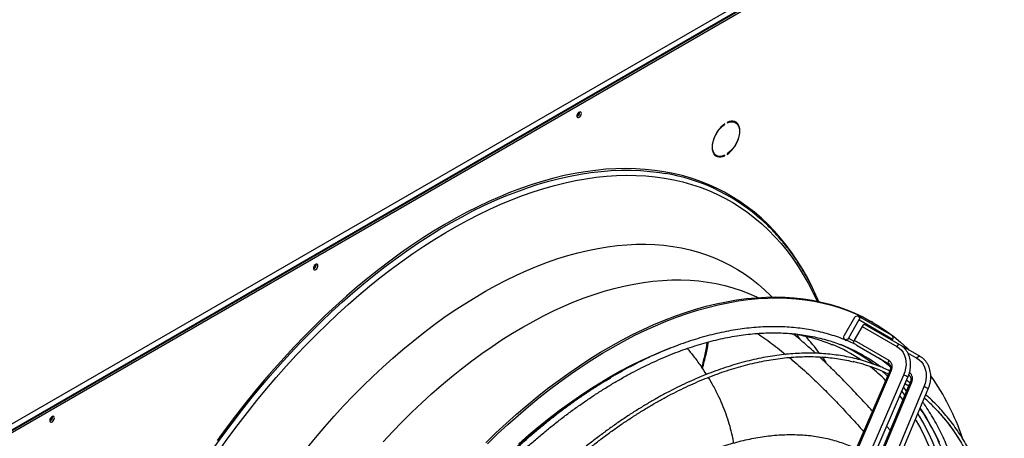
# Model space of a CAD drawing. Units: millimetres. Extents: x 5 to 416, y 3 to 291.
# Drawn here: x 237 to 253, y 47 to 54 of the extents above; entities that cross this region are included whole.
import ezdxf

# ---------------------------------------------------------------- set-up
doc = ezdxf.new("R2010")
doc.units = ezdxf.units.MM

msp = doc.modelspace()

# ---------------------------------------------------------------- linework, layer by layer
at = {"color": 7, "linetype": 'Continuous', "lineweight": 25}
for p, q in [((233.227, 45.061), (255.119, 57.699)), ((233.258, 44.973), (255.176, 57.625)), ((255.161, 57.625), (233.269, 44.987)), ((233.284, 44.955), (255.204, 57.609)), ((246.402, 52.397), (246.401, 52.405)), ((248.77, 52.204), (248.77, 52.212)), ((248.808, 52.234), (248.808, 52.226)), ((248.944, 52.231), (248.916, 52.248)), ((248.764, 52.208), (248.77, 52.204)), ((248.606, 51.711), (248.634, 51.694)), ((248.762, 51.696), (248.77, 51.691)), ((248.77, 51.691), (248.77, 51.7)), ((248.808, 51.721), (248.808, 51.713)), ((242.103, 49.915), (242.102, 49.924)), ((250.887, 49.054), (250.717, 48.759)), ((250.958, 49.013), (250.788, 48.718)), ((251.498, 48.759), (250.948, 49.077)), ((251.508, 48.695), (250.958, 49.013)), ((251.013, 48.908), (250.881, 48.684)), ((251.013, 48.908), (251.577, 48.582)), ((251.627, 48.61), (251.062, 48.936)), ((251.187, 48.971), (251.159, 48.987)), ((250.728, 48.695), (250.757, 48.678)), ((250.788, 48.718), (250.874, 48.669)), ((250.881, 48.684), (251.446, 48.358)), ((251.501, 48.683), (251.508, 48.695)), ((250.927, 48.599), (251.446, 48.299)), ((251.954, 48.421), (251.628, 48.61)), ((251.257, 48.408), (251.446, 48.299)), ((251.136, 48.256), (251.147, 48.247)), ((251.486, 48.187), (249.905, 44.53)), ((251.687, 48.115), (250.106, 44.458)), ((250.177, 44.423), (251.758, 48.08)), ((251.446, 48.148), (250.906, 46.9)), ((251.465, 48.192), (251.455, 48.168)), ((251.77, 48.112), (251.776, 48.109)), ((251.817, 47.994), (250.277, 44.313)), ((252.018, 47.923), (250.478, 44.242)), ((250.549, 44.209), (252.089, 47.889)), ((251.779, 47.959), (251.254, 46.704)), ((251.684, 47.908), (251.734, 47.851)), ((251.792, 47.989), (251.735, 48.027)), ((251.796, 48), (251.788, 47.979)), ((237.803, 47.433), (237.803, 47.442)), ((251.468, 47.214), (251.411, 47.276))]:
    msp.add_line(p, q, dxfattribs=at)
at = {"color": 8, "linetype": 'Continuous', "lineweight": 25}
for p, q in [((250.304, 49.314), (250.284, 49.36)), ((250.356, 48.41), (250.418, 48.318)), ((251.752, 48.48), (251.904, 48.392)), ((251.776, 48.109), (251.771, 48.114))]:
    msp.add_line(p, q, dxfattribs=at)
at = {"color": 7, "linetype": 'Continuous', "lineweight": 25, "flags": 128}
for points in [[(246.43, 52.381), (246.428, 52.395), (246.421, 52.404), (246.41, 52.407), (246.397, 52.404), (246.383, 52.395), (246.371, 52.381), (246.362, 52.364), (246.357, 52.346), (246.357, 52.331), (246.362, 52.319), (246.371, 52.313), (246.383, 52.313), (246.397, 52.319), (246.41, 52.331), (246.421, 52.347), (246.428, 52.364), (246.43, 52.381)], [(246.361, 52.362), (246.369, 52.373), (246.375, 52.386)], [(248.77, 52.212), (248.737, 52.187), (248.705, 52.157), (248.675, 52.122), (248.647, 52.084), (248.622, 52.043), (248.602, 52.001), (248.585, 51.958), (248.573, 51.914), (248.565, 51.872), (248.563, 51.832), (248.565, 51.795), (248.573, 51.761), (248.585, 51.732), (248.602, 51.708), (248.622, 51.69), (248.647, 51.677), (248.675, 51.671), (248.705, 51.672), (248.737, 51.678), (248.77, 51.691)], [(248.808, 51.713), (248.841, 51.739), (248.873, 51.769), (248.903, 51.803), (248.931, 51.841), (248.955, 51.882), (248.976, 51.924), (248.993, 51.968), (249.005, 52.011), (249.013, 52.053), (249.015, 52.093), (249.013, 52.131), (249.005, 52.164), (248.993, 52.193), (248.976, 52.217), (248.955, 52.236), (248.931, 52.248), (248.903, 52.254), (248.873, 52.254), (248.841, 52.247), (248.808, 52.234)], [(248.808, 52.226), (248.842, 52.239), (248.874, 52.245), (248.904, 52.245), (248.932, 52.237), (248.956, 52.223), (248.976, 52.203), (248.992, 52.176), (249.002, 52.145), (249.007, 52.109), (249.007, 52.069), (249.002, 52.027), (248.992, 51.983), (248.976, 51.939), (248.956, 51.896), (248.932, 51.854), (248.904, 51.814), (248.874, 51.779), (248.842, 51.747), (248.808, 51.721)], [(248.901, 52.254), (248.904, 52.253), (248.916, 52.248)], [(248.957, 52.222), (248.948, 52.234), (248.934, 52.247)], [(248.77, 51.7), (248.736, 51.687), (248.704, 51.68), (248.673, 51.681), (248.646, 51.688), (248.622, 51.702), (248.602, 51.723), (248.586, 51.749), (248.576, 51.781), (248.57, 51.817), (248.57, 51.856), (248.576, 51.898), (248.586, 51.942), (248.602, 51.986), (248.622, 52.03), (248.646, 52.072), (248.673, 52.111), (248.704, 52.147), (248.736, 52.178), (248.77, 52.204)], [(248.606, 51.711), (248.593, 51.719), (248.593, 51.719)], [(242.131, 49.899), (242.128, 49.913), (242.121, 49.922), (242.111, 49.925), (242.098, 49.922), (242.084, 49.913), (242.072, 49.899), (242.063, 49.882), (242.058, 49.865), (242.058, 49.849), (242.063, 49.837), (242.072, 49.831), (242.084, 49.831), (242.098, 49.837), (242.111, 49.849), (242.121, 49.865), (242.128, 49.882), (242.131, 49.899)], [(242.062, 49.88), (242.07, 49.891), (242.076, 49.904)], [(244.87, 47.012), (245.035, 47.171), (245.201, 47.325), (245.369, 47.475), (245.538, 47.619), (245.708, 47.759), (245.879, 47.894), (246.051, 48.023), (246.223, 48.147), (246.397, 48.266), (246.57, 48.379), (246.744, 48.486), (246.918, 48.588), (247.091, 48.684), (247.265, 48.774), (247.438, 48.858), (247.611, 48.937), (247.784, 49.009), (247.955, 49.075), (248.126, 49.135), (248.295, 49.188), (248.464, 49.236), (248.631, 49.277), (248.796, 49.311), (248.96, 49.34), (249.123, 49.362), (249.283, 49.377), (249.442, 49.386), (249.598, 49.389), (249.752, 49.385), (249.904, 49.375), (250.053, 49.358), (250.2, 49.335), (250.344, 49.305), (250.485, 49.27), (250.623, 49.227), (250.758, 49.179), (250.89, 49.124), (251.019, 49.063), (251.144, 48.996), (251.159, 48.987)], [(244.898, 46.996), (245.063, 47.155), (245.229, 47.309), (245.397, 47.458), (245.566, 47.603), (245.736, 47.743), (245.907, 47.877), (246.079, 48.007), (246.252, 48.131), (246.425, 48.249), (246.598, 48.362), (246.772, 48.47), (246.946, 48.572), (247.12, 48.668), (247.293, 48.758), (247.467, 48.842), (247.64, 48.92), (247.812, 48.992), (247.983, 49.058), (248.154, 49.118), (248.323, 49.172), (248.492, 49.219), (248.659, 49.26), (248.825, 49.295), (248.989, 49.323), (249.151, 49.345), (249.312, 49.361), (249.47, 49.37), (249.626, 49.372), (249.781, 49.369), (249.932, 49.358), (250.082, 49.342), (250.228, 49.319), (250.372, 49.289), (250.513, 49.253), (250.652, 49.211), (250.787, 49.163), (250.918, 49.108), (251.047, 49.047), (251.172, 48.98), (251.294, 48.906), (251.412, 48.827), (251.526, 48.742), (251.636, 48.65), (251.743, 48.553), (251.769, 48.529)], [(250.887, 49.054), (250.9, 49.069), (250.915, 49.078), (250.932, 49.081), (250.948, 49.077), (250.959, 49.065), (250.965, 49.049), (250.965, 49.031), (250.958, 49.013)], [(251.062, 48.936), (251.051, 48.939), (251.038, 48.934), (251.024, 48.923), (251.013, 48.908)], [(250.788, 48.718), (250.776, 48.703), (250.76, 48.694), (250.743, 48.691), (250.728, 48.695), (250.716, 48.707), (250.71, 48.723), (250.711, 48.741), (250.717, 48.759)], [(250.874, 48.669), (250.871, 48.655), (250.871, 48.642), (250.875, 48.632), (250.881, 48.625), (250.881, 48.625)], [(251.577, 48.582), (251.616, 48.555), (251.65, 48.521), (251.679, 48.481), (251.701, 48.436), (251.716, 48.387), (251.725, 48.335), (251.726, 48.28), (251.72, 48.225), (251.707, 48.169), (251.687, 48.115)], [(251.306, 48.375), (251.31, 48.376), (251.312, 48.377)], [(251.904, 48.392), (251.943, 48.365), (251.977, 48.331), (252.006, 48.291), (252.028, 48.246), (252.044, 48.196), (252.053, 48.144), (252.055, 48.089), (252.05, 48.033), (252.037, 47.977), (252.018, 47.923)], [(251.713, 47.975), (251.718, 47.972), (251.77, 47.937)], [(237.832, 47.417), (237.829, 47.431), (237.822, 47.44), (237.811, 47.443), (237.798, 47.44), (237.785, 47.431), (237.773, 47.417), (237.764, 47.4), (237.759, 47.383), (237.759, 47.367), (237.764, 47.355), (237.773, 47.349), (237.785, 47.349), (237.798, 47.355), (237.811, 47.367), (237.822, 47.383), (237.829, 47.4), (237.832, 47.417)], [(237.763, 47.398), (237.771, 47.41), (237.777, 47.422)]]:
    msp.add_lwpolyline(points, dxfattribs=at)
at = {"color": 8, "linetype": 'Continuous', "lineweight": 25, "flags": 128}
for points in [[(240.434, 46.928), (240.581, 47.132), (240.73, 47.333), (240.883, 47.532), (241.037, 47.726), (241.195, 47.917), (241.354, 48.105), (241.516, 48.289), (241.68, 48.468), (241.846, 48.644), (242.013, 48.815), (242.183, 48.982), (242.354, 49.144), (242.526, 49.302), (242.7, 49.455), (242.875, 49.603), (243.051, 49.746), (243.228, 49.883), (243.406, 50.016), (243.584, 50.143), (243.763, 50.265), (243.943, 50.382), (244.122, 50.493), (244.302, 50.598), (244.482, 50.697), (244.661, 50.791), (244.84, 50.878), (245.019, 50.96), (245.197, 51.036), (245.374, 51.105), (245.551, 51.169), (245.726, 51.226), (245.901, 51.277), (246.074, 51.321), (246.246, 51.36), (246.416, 51.392), (246.585, 51.417), (246.751, 51.436), (246.916, 51.449), (247.079, 51.456), (247.24, 51.456), (247.398, 51.449), (247.554, 51.436), (247.708, 51.417), (247.801, 51.402)], [(250.199, 49.545), (250.196, 49.55), (250.122, 49.696), (250.042, 49.837), (249.958, 49.973), (249.87, 50.103), (249.778, 50.228), (249.681, 50.347), (249.58, 50.461), (249.475, 50.569), (249.366, 50.672), (249.253, 50.769), (249.136, 50.86), (249.015, 50.944), (248.891, 51.023), (248.763, 51.096), (248.632, 51.163), (248.498, 51.223), (248.36, 51.277), (248.219, 51.325), (248.075, 51.367), (247.928, 51.402), (247.778, 51.431), (247.626, 51.453), (247.47, 51.469), (247.313, 51.479), (247.153, 51.482), (246.991, 51.479), (246.827, 51.47), (246.66, 51.453), (246.492, 51.431), (246.322, 51.402), (246.151, 51.367), (245.978, 51.325), (245.804, 51.277), (245.629, 51.223), (245.452, 51.163), (245.275, 51.096), (245.097, 51.023), (244.918, 50.945), (244.738, 50.86), (244.559, 50.769), (244.379, 50.672), (244.199, 50.57), (244.019, 50.462), (243.839, 50.348), (243.659, 50.228), (243.48, 50.103), (243.302, 49.973), (243.124, 49.837), (242.947, 49.697), (242.771, 49.551), (242.596, 49.4), (242.423, 49.244), (242.251, 49.084), (242.08, 48.919), (241.911, 48.75), (241.744, 48.576), (241.579, 48.398), (241.415, 48.216), (241.254, 48.03), (241.096, 47.84), (240.939, 47.647), (240.785, 47.45), (240.634, 47.25), (240.486, 47.046)], [(240.532, 46.904), (240.678, 47.108), (240.828, 47.308), (240.98, 47.505), (241.135, 47.699), (241.292, 47.889), (241.452, 48.076), (241.614, 48.258), (241.778, 48.437), (241.944, 48.611), (242.112, 48.781), (242.281, 48.947), (242.452, 49.108), (242.624, 49.264), (242.798, 49.416), (242.973, 49.562), (243.149, 49.704), (243.326, 49.84), (243.503, 49.971), (243.681, 50.097), (243.86, 50.218), (244.039, 50.333), (244.218, 50.442), (244.398, 50.545), (244.577, 50.643), (244.756, 50.735), (244.935, 50.821), (245.113, 50.901), (245.29, 50.974), (245.467, 51.042), (245.643, 51.104), (245.818, 51.159), (245.992, 51.208), (246.164, 51.251), (246.335, 51.287), (246.504, 51.317), (246.672, 51.341), (246.838, 51.358), (247.002, 51.369), (247.164, 51.373), (247.324, 51.371), (247.481, 51.362), (247.636, 51.347), (247.788, 51.326), (247.938, 51.298), (248.084, 51.264), (248.228, 51.224), (248.369, 51.177), (248.507, 51.124), (248.641, 51.064), (248.772, 50.999), (248.9, 50.927), (249.024, 50.849), (249.145, 50.766), (249.261, 50.676), (249.374, 50.58), (249.483, 50.479), (249.588, 50.371), (249.689, 50.258), (249.786, 50.14), (249.878, 50.016), (249.967, 49.887), (250.05, 49.752), (250.13, 49.612), (250.205, 49.467), (250.274, 49.321)], [(241.943, 46.913), (242.091, 47.093), (242.242, 47.27), (242.395, 47.443), (242.551, 47.612), (242.708, 47.776), (242.867, 47.937), (243.027, 48.093), (243.19, 48.244), (243.353, 48.391), (243.518, 48.533), (243.684, 48.67), (243.851, 48.802), (244.019, 48.929), (244.187, 49.051), (244.356, 49.167), (244.526, 49.277), (244.695, 49.382), (244.865, 49.482), (245.035, 49.576), (245.204, 49.663), (245.373, 49.745), (245.542, 49.821), (245.71, 49.891), (245.878, 49.955), (246.044, 50.013), (246.209, 50.064), (246.374, 50.109), (246.537, 50.148), (246.698, 50.181), (246.858, 50.207), (247.016, 50.227), (247.172, 50.241), (247.326, 50.248), (247.479, 50.249), (247.628, 50.243), (247.776, 50.231), (247.921, 50.212), (248.063, 50.188), (248.202, 50.156), (248.339, 50.119), (248.473, 50.075), (248.603, 50.025), (248.73, 49.969), (248.854, 49.906), (248.975, 49.838), (249.092, 49.763), (249.205, 49.682), (249.314, 49.596), (249.42, 49.504), (249.522, 49.405), (249.539, 49.388)], [(243.197, 47.029), (243.351, 47.194), (243.507, 47.354), (243.665, 47.509), (243.824, 47.661), (243.985, 47.807), (244.147, 47.949), (244.31, 48.086), (244.475, 48.218), (244.64, 48.345), (244.806, 48.466), (244.972, 48.582), (245.139, 48.693), (245.307, 48.798), (245.474, 48.898), (245.642, 48.991), (245.809, 49.079), (245.976, 49.162), (246.142, 49.238), (246.308, 49.308), (246.474, 49.372), (246.638, 49.43), (246.801, 49.481), (246.963, 49.527), (247.124, 49.566), (247.284, 49.599), (247.441, 49.625), (247.597, 49.645), (247.752, 49.659), (247.904, 49.666), (248.054, 49.667), (248.202, 49.662), (248.347, 49.65), (248.49, 49.631), (248.63, 49.607), (248.768, 49.576), (248.902, 49.538), (249.034, 49.495), (249.162, 49.445), (249.288, 49.389), (249.308, 49.379)], [(245.41, 46.996), (245.572, 47.138), (245.736, 47.276), (245.901, 47.408), (246.066, 47.535), (246.233, 47.657), (246.4, 47.773), (246.567, 47.884), (246.735, 47.99), (246.902, 48.089), (247.07, 48.183), (247.238, 48.272), (247.405, 48.354), (247.572, 48.43), (247.739, 48.501), (247.888, 48.559)], [(251.627, 48.61), (251.616, 48.613), (251.602, 48.608), (251.589, 48.597), (251.577, 48.582)], [(251.446, 48.358), (251.438, 48.34), (251.435, 48.323), (251.438, 48.309), (251.445, 48.3), (251.445, 48.299)], [(251.904, 48.392), (251.916, 48.407), (251.929, 48.419), (251.943, 48.423), (251.954, 48.421), (251.954, 48.421)], [(251.339, 48.176), (251.404, 48.117), (251.424, 48.098)], [(251.684, 47.91), (251.706, 47.886), (251.735, 47.854)], [(251.624, 47.77), (251.65, 47.737), (251.673, 47.706)], [(251.657, 47.848), (251.692, 47.805), (251.707, 47.786)], [(251.956, 47.57), (251.972, 47.546), (252.053, 47.422), (252.128, 47.293), (252.2, 47.158), (252.267, 47.019)], [(252.176, 47.598), (252.245, 47.526), (252.339, 47.419), (252.429, 47.307), (252.514, 47.189), (252.595, 47.067)], [(251.881, 47.391), (251.893, 47.37), (251.966, 47.237), (252.033, 47.1), (252.097, 46.957), (252.155, 46.81), (252.209, 46.658), (252.258, 46.502), (252.302, 46.341), (252.342, 46.176), (252.377, 46.007), (252.406, 45.834), (252.431, 45.657), (252.451, 45.476), (252.466, 45.292), (252.476, 45.105), (252.481, 44.915), (252.481, 44.722), (252.476, 44.526), (252.466, 44.327), (252.462, 44.267)], [(251.919, 47.482), (251.941, 47.444), (252.016, 47.314), (252.086, 47.178), (252.151, 47.037), (252.212, 46.891), (252.268, 46.741), (252.319, 46.586), (252.366, 46.427), (252.408, 46.263), (252.445, 46.096), (252.477, 45.924), (252.504, 45.749), (252.527, 45.569), (252.544, 45.387), (252.556, 45.2), (252.564, 45.011), (252.566, 44.819), (252.564, 44.623), (252.556, 44.425), (252.544, 44.225), (252.527, 44.022), (252.504, 43.817), (252.482, 43.643)]]:
    msp.add_lwpolyline(points, dxfattribs=at)
at = {"color": 7, "linetype": 'Continuous', "lineweight": 25}
for centre, radius, start, end in [((246.331, 52.396), 0.0701, 292.1128, 7.8926), ((246.326, 52.399), 0.0756, 294.3432, 358.684), ((248.658, 51.805), 0.118, 248.9835, 265.39), ((247.28, 48.315), 3.131, 49.8411, 80.4314), ((242.032, 49.914), 0.0701, 292.1139, 7.8914), ((242.027, 49.917), 0.0756, 294.3432, 358.684), ((250.954, 48.641), 0.0841, 149.5798, 160.8272), ((251.47, 48.722), 0.0461, 324.8154, 53.6418), ((249.505, 46.156), 2.659, 56.1382, 67.4453), ((249.687, 46.095), 2.697, 53.0424, 68.973), ((251.369, 48.249), 0.133, 331.8067, 54.7503), ((250.229, 45.649), 2.76, 64.0096, 76.7236), ((248.853, 45.795), 4.01, 18.7615, 35.157), ((250.176, 45.62), 2.813, 44.6784, 48.8639), ((237.732, 47.432), 0.0701, 292.1136, 7.8918), ((237.728, 47.435), 0.0756, 294.3432, 358.684)]:
    msp.add_arc(centre, radius, start, end, dxfattribs=at)
at = {"color": 8, "linetype": 'Continuous', "lineweight": 25}
for centre, radius, start, end in [((247.878, 46.705), 3.008, 35.8877, 42.9504), ((249.567, 46.165), 2.68, 52.6377, 65.4509), ((249.442, 46.075), 2.761, 45.014, 51.8774), ((251.468, 48.158), 0.0337, 58.0351, 95.595), ((251.633, 47.914), 0.208, 52.9135, 74.719), ((251.695, 48.057), 0.137, 333.0149, 48.4716), ((251.798, 47.96), 0.0392, 59.7844, 91.6465), ((251.948, 47.68), 0.252, 56.0257, 73.98)]:
    msp.add_arc(centre, radius, start, end, dxfattribs=at)
at = {"color": 7, "linetype": 'Continuous', "lineweight": 25}
for points, knots in [([(250.302, 49.315), (250.293, 49.337), (250.262, 49.409), (250.206, 49.526), (250.135, 49.665), (250.059, 49.799), (249.979, 49.929), (249.895, 50.054), (249.807, 50.174), (249.715, 50.289), (249.62, 50.399), (249.521, 50.504), (249.418, 50.604), (249.345, 50.67), (249.306, 50.702), (249.303, 50.704)], [0, 0, 0, 0, 0.039713, 0.1267, 0.213647, 0.300549, 0.387402, 0.474204, 0.560951, 0.647642, 0.734277, 0.820856, 0.907382, 0.993859, 1, 1, 1, 1]), ([(250.908, 48.611), (250.875, 48.627), (250.802, 48.662), (250.686, 48.709), (250.56, 48.753), (250.432, 48.792), (250.301, 48.825), (250.167, 48.853), (250.031, 48.874), (249.892, 48.89), (249.752, 48.9), (249.609, 48.905), (249.464, 48.903), (249.317, 48.896), (249.168, 48.883), (249.018, 48.864), (248.866, 48.84), (248.713, 48.81), (248.558, 48.774), (248.403, 48.732), (248.246, 48.685), (248.088, 48.632), (247.929, 48.573), (247.77, 48.509), (247.61, 48.44), (247.45, 48.365), (247.289, 48.284), (247.128, 48.199), (246.967, 48.108), (246.806, 48.012), (246.645, 47.911), (246.485, 47.804), (246.325, 47.693), (246.165, 47.578), (246.006, 47.457), (245.848, 47.332), (245.691, 47.202), (245.535, 47.068), (245.38, 46.929), (245.227, 46.786), (245.074, 46.639), (244.923, 46.488), (244.774, 46.334), (244.627, 46.175), (244.481, 46.013), (244.338, 45.847), (244.196, 45.678), (244.057, 45.505), (243.919, 45.33), (243.785, 45.151), (243.653, 44.97), (243.523, 44.785), (243.396, 44.599), (243.272, 44.409), (243.176, 44.259), (243.122, 44.17), (243.108, 44.147)], [0, 0, 0, 0, 0.015617, 0.034317, 0.053021, 0.071731, 0.090446, 0.10917, 0.127901, 0.146641, 0.16539, 0.184148, 0.202915, 0.22169, 0.240473, 0.259263, 0.278059, 0.296861, 0.315668, 0.334479, 0.353294, 0.372112, 0.390932, 0.409753, 0.428576, 0.4474, 0.466225, 0.48505, 0.503875, 0.522699, 0.541523, 0.560347, 0.57917, 0.597993, 0.616814, 0.635635, 0.654455, 0.673274, 0.692092, 0.71091, 0.729727, 0.748543, 0.767358, 0.786173, 0.804986, 0.8238, 0.842613, 0.861425, 0.880237, 0.899048, 0.917859, 0.93667, 0.95548, 0.97429, 0.9931, 1, 1, 1, 1]), ([(243.194, 44.097), (243.227, 44.151), (243.3, 44.268), (243.416, 44.447), (243.54, 44.634), (243.668, 44.818), (243.798, 45), (243.931, 45.179), (244.066, 45.355), (244.203, 45.528), (244.343, 45.698), (244.484, 45.864), (244.628, 46.027), (244.773, 46.186), (244.921, 46.342), (245.069, 46.494), (245.22, 46.642), (245.372, 46.785), (245.525, 46.925), (245.679, 47.06), (245.834, 47.191), (245.99, 47.317), (246.147, 47.439), (246.305, 47.556), (246.463, 47.668), (246.622, 47.776), (246.781, 47.878), (246.94, 47.976), (247.099, 48.068), (247.258, 48.155), (247.416, 48.237), (247.575, 48.313), (247.733, 48.385), (247.89, 48.45), (248.047, 48.511), (248.203, 48.565), (248.357, 48.615), (248.511, 48.658), (248.664, 48.696), (248.815, 48.729), (248.965, 48.755), (249.113, 48.776), (249.26, 48.792), (249.405, 48.801), (249.548, 48.805), (249.689, 48.803), (249.828, 48.795), (249.964, 48.782), (250.099, 48.763), (250.231, 48.738), (250.36, 48.708), (250.487, 48.671), (250.587, 48.639), (250.643, 48.616), (250.659, 48.61)], [0, 0, 0, 0, 0.016386, 0.0359, 0.055412, 0.074925, 0.094438, 0.11395, 0.133461, 0.152973, 0.172483, 0.191993, 0.211503, 0.231012, 0.25052, 0.270027, 0.289534, 0.30904, 0.328545, 0.348049, 0.367552, 0.387054, 0.406555, 0.426055, 0.445554, 0.465053, 0.48455, 0.504047, 0.523543, 0.543038, 0.562533, 0.582028, 0.601522, 0.621017, 0.640513, 0.660009, 0.679507, 0.699006, 0.718508, 0.738013, 0.757522, 0.777036, 0.796554, 0.816079, 0.835611, 0.855151, 0.874699, 0.894257, 0.913824, 0.933401, 0.952989, 0.972587, 0.992194, 1, 1, 1, 1]), ([(249.869, 48.79), (249.899, 48.786), (249.973, 48.775), (250.088, 48.751), (250.216, 48.718), (250.341, 48.68), (250.445, 48.644), (250.507, 48.618), (250.53, 48.608)], [0, 0, 0, 0, 0.127689, 0.318729, 0.509891, 0.70117, 0.892558, 1, 1, 1, 1]), ([(250.251, 48.47), (250.231, 48.488), (250.185, 48.53), (250.109, 48.597), (250.019, 48.675), (249.942, 48.74), (249.895, 48.778), (249.882, 48.788)], [0, 0, 0, 0, 0.163298, 0.376202, 0.620298, 0.895602, 1, 1, 1, 1]), ([(249.944, 48.778), (249.954, 48.764), (249.973, 48.737), (249.992, 48.705), (250.001, 48.69)], [0, 0, 0, 0, 0.513582, 1, 1, 1, 1]), ([(248.157, 48.549), (248.19, 48.509), (248.266, 48.417), (248.37, 48.276), (248.438, 48.171), (248.468, 48.124)], [0, 0, 0, 0, 0.294659, 0.685238, 1, 1, 1, 1]), ([(248.396, 48.234), (248.414, 48.308), (248.449, 48.448), (248.475, 48.585), (248.488, 48.651)], [0, 0, 0, 0, 0.520546, 1, 1, 1, 1]), ([(248.406, 48.218), (248.426, 48.297), (248.463, 48.444), (248.492, 48.588), (248.505, 48.656)], [0, 0, 0, 0, 0.529188, 1, 1, 1, 1]), ([(250.909, 48.612), (250.909, 48.612), (250.91, 48.611), (250.913, 48.609), (250.917, 48.606), (250.92, 48.604), (250.923, 48.602), (250.925, 48.6), (250.926, 48.599), (250.927, 48.599), (250.927, 48.599)], [0, 0, 0, 0, 0.009419, 0.24931, 0.488307, 0.608217, 0.728257, 0.848684, 0.968857, 1, 1, 1, 1]), ([(251.758, 48.08), (251.762, 48.089), (251.772, 48.115), (251.786, 48.158), (251.797, 48.21), (251.802, 48.263), (251.801, 48.314), (251.795, 48.364), (251.783, 48.412), (251.765, 48.458), (251.743, 48.5), (251.715, 48.537), (251.683, 48.571), (251.653, 48.594), (251.634, 48.606), (251.627, 48.61)], [0, 0, 0, 0, 0.045335, 0.128871, 0.212481, 0.296095, 0.379676, 0.463167, 0.546489, 0.629553, 0.712271, 0.794582, 0.876471, 0.957989, 1, 1, 1, 1]), ([(251.46, 48.181), (251.427, 48.197), (251.354, 48.232), (251.238, 48.279), (251.113, 48.323), (250.986, 48.362), (250.856, 48.395), (250.723, 48.422), (250.588, 48.443), (250.451, 48.459), (250.311, 48.469), (250.17, 48.473), (250.026, 48.471), (249.88, 48.464), (249.733, 48.451), (249.584, 48.432), (249.433, 48.407), (249.281, 48.376), (249.127, 48.34), (248.973, 48.298), (248.817, 48.251), (248.66, 48.198), (248.503, 48.139), (248.345, 48.075), (248.186, 48.005), (248.027, 47.93), (247.867, 47.85), (247.707, 47.764), (247.547, 47.673), (247.388, 47.577), (247.228, 47.476), (247.069, 47.37), (246.91, 47.259), (246.752, 47.143), (246.594, 47.023), (246.437, 46.897), (246.281, 46.768), (246.126, 46.633), (245.973, 46.495), (245.82, 46.352), (245.669, 46.205), (245.519, 46.055), (245.372, 45.9), (245.225, 45.742), (245.081, 45.58), (244.939, 45.414), (244.799, 45.245), (244.661, 45.073), (244.525, 44.898), (244.391, 44.72), (244.261, 44.539), (244.132, 44.355), (244.007, 44.169), (243.884, 43.98), (243.801, 43.848), (243.759, 43.779), (243.756, 43.774)], [0, 0, 0, 0, 0.016084, 0.034921, 0.05376, 0.072602, 0.091447, 0.110297, 0.129152, 0.148012, 0.166877, 0.185748, 0.204623, 0.223503, 0.242388, 0.261276, 0.280169, 0.299064, 0.317963, 0.336863, 0.355766, 0.37467, 0.393576, 0.412482, 0.43139, 0.450297, 0.469205, 0.488114, 0.507022, 0.52593, 0.544838, 0.563745, 0.582652, 0.601559, 0.620465, 0.639371, 0.658276, 0.677181, 0.696086, 0.71499, 0.733893, 0.752796, 0.771699, 0.790601, 0.809503, 0.828405, 0.847306, 0.866207, 0.885107, 0.904008, 0.922908, 0.941808, 0.960708, 0.979608, 0.998508, 1, 1, 1, 1]), ([(243.805, 43.746), (243.837, 43.799), (243.909, 43.915), (244.024, 44.093), (244.148, 44.279), (244.276, 44.463), (244.405, 44.644), (244.538, 44.822), (244.672, 44.997), (244.809, 45.17), (244.948, 45.339), (245.09, 45.504), (245.233, 45.667), (245.378, 45.825), (245.525, 45.98), (245.674, 46.131), (245.824, 46.278), (245.975, 46.421), (246.128, 46.56), (246.282, 46.695), (246.437, 46.825), (246.593, 46.95), (246.749, 47.071), (246.907, 47.188), (247.064, 47.299), (247.223, 47.406), (247.381, 47.507), (247.54, 47.604), (247.699, 47.695), (247.857, 47.782), (248.016, 47.863), (248.174, 47.938), (248.331, 48.009), (248.488, 48.073), (248.645, 48.133), (248.8, 48.187), (248.955, 48.235), (249.108, 48.278), (249.261, 48.315), (249.411, 48.346), (249.561, 48.372), (249.709, 48.392), (249.855, 48.406), (250, 48.414), (250.142, 48.417), (250.283, 48.414), (250.421, 48.405), (250.558, 48.391), (250.691, 48.37), (250.795, 48.351), (250.852, 48.337), (250.867, 48.333)], [0, 0, 0, 0, 0.017185, 0.037944, 0.058702, 0.07946, 0.100217, 0.120975, 0.141732, 0.162489, 0.183246, 0.204002, 0.224758, 0.245514, 0.266269, 0.287024, 0.307778, 0.328532, 0.349285, 0.370037, 0.39079, 0.411541, 0.432292, 0.453042, 0.473792, 0.494541, 0.51529, 0.536038, 0.556786, 0.577534, 0.598281, 0.619028, 0.639775, 0.660523, 0.68127, 0.702019, 0.722768, 0.743518, 0.76427, 0.785024, 0.80578, 0.826539, 0.847301, 0.868067, 0.888837, 0.909612, 0.930393, 0.951179, 0.971971, 0.992769, 1, 1, 1, 1]), ([(251.178, 47.529), (251.16, 47.549), (251.104, 47.61), (251.012, 47.708), (250.901, 47.826), (250.794, 47.938), (250.693, 48.041), (250.608, 48.127), (250.541, 48.193), (250.49, 48.244), (250.45, 48.282), (250.416, 48.315), (250.382, 48.347), (250.348, 48.379), (250.326, 48.4), (250.314, 48.411)], [0, 0, 0, 0, 0.06248, 0.194503, 0.315097, 0.44972, 0.566336, 0.664813, 0.745031, 0.801317, 0.843527, 0.882257, 0.921046, 0.959893, 1, 1, 1, 1]), ([(251.475, 48.246), (251.442, 48.273), (251.377, 48.326), (251.308, 48.374), (251.274, 48.398)], [0, 0, 0, 0, 0.496801, 1, 1, 1, 1]), ([(252.089, 47.889), (252.093, 47.899), (252.103, 47.924), (252.116, 47.968), (252.127, 48.02), (252.131, 48.073), (252.13, 48.125), (252.123, 48.175), (252.111, 48.223), (252.093, 48.269), (252.07, 48.311), (252.043, 48.349), (252.01, 48.382), (251.98, 48.405), (251.961, 48.417), (251.954, 48.421)], [0, 0, 0, 0, 0.045348, 0.128918, 0.212562, 0.296217, 0.37985, 0.463409, 0.546819, 0.629994, 0.712843, 0.795296, 0.877325, 0.958964, 1, 1, 1, 1]), ([(251.446, 48.299), (251.447, 48.298), (251.454, 48.294), (251.462, 48.285), (251.471, 48.27), (251.475, 48.251), (251.475, 48.229), (251.472, 48.208), (251.467, 48.196), (251.465, 48.192)], [0, 0, 0, 0, 0.074849, 0.252513, 0.416173, 0.573007, 0.740026, 0.903898, 1, 1, 1, 1]), ([(243.087, 44.159), (243.087, 44.159), (243.126, 44.224), (243.206, 44.35), (243.327, 44.538), (243.451, 44.724), (243.578, 44.907), (243.708, 45.087), (243.84, 45.264), (243.974, 45.439), (244.111, 45.61), (244.249, 45.779), (244.39, 45.944), (244.533, 46.105), (244.678, 46.263), (244.825, 46.417), (244.973, 46.567), (245.122, 46.713), (245.273, 46.855), (245.426, 46.993), (245.579, 47.127), (245.733, 47.256), (245.889, 47.381), (246.045, 47.501), (246.201, 47.616), (246.358, 47.727), (246.516, 47.833), (246.674, 47.933), (246.805, 48.013), (246.883, 48.058), (246.909, 48.072)], [0, 0, 0, 0, 0.000268, 0.038025, 0.075781, 0.113537, 0.151292, 0.189046, 0.2268, 0.264553, 0.302304, 0.340054, 0.377804, 0.415551, 0.453297, 0.491041, 0.528784, 0.566524, 0.604263, 0.642, 0.679734, 0.717466, 0.755196, 0.792923, 0.830649, 0.868372, 0.906093, 0.943812, 0.981529, 1, 1, 1, 1]), ([(248.498, 48.076), (248.527, 48.029), (248.586, 47.929), (248.667, 47.772), (248.739, 47.609), (248.8, 47.448), (248.849, 47.287), (248.887, 47.14), (248.902, 47.042), (248.908, 47.001)], [0, 0, 0, 0, 0.154761, 0.324184, 0.481841, 0.630877, 0.771436, 0.903861, 1, 1, 1, 1]), ([(251.449, 48.154), (251.448, 48.152), (251.447, 48.15), (251.446, 48.149), (251.446, 48.148)], [0, 0, 0, 0, 0.756848, 1, 1, 1, 1]), ([(251.455, 48.168), (251.454, 48.166), (251.453, 48.164), (251.451, 48.159), (251.45, 48.156), (251.449, 48.154)], [0, 0, 0, 0, 0.317726, 0.659834, 1, 1, 1, 1]), ([(251.776, 48.109), (251.778, 48.108), (251.784, 48.104), (251.793, 48.094), (251.801, 48.078), (251.806, 48.058), (251.806, 48.035), (251.802, 48.015), (251.798, 48.004), (251.796, 48)], [0, 0, 0, 0, 0.074814, 0.250484, 0.413024, 0.586409, 0.752709, 0.916143, 1, 1, 1, 1]), ([(251.782, 47.965), (251.781, 47.963), (251.78, 47.961), (251.78, 47.96), (251.779, 47.959)], [0, 0, 0, 0, 0.773263, 1, 1, 1, 1]), ([(251.788, 47.979), (251.788, 47.979), (251.787, 47.977), (251.786, 47.974), (251.784, 47.97), (251.783, 47.966), (251.782, 47.965)], [0, 0, 0, 0, 0.0706737, 0.3774138, 0.6889604, 1, 1, 1, 1]), ([(251.828, 39.12), (251.851, 39.163), (251.911, 39.273), (252.002, 39.451), (252.102, 39.652), (252.198, 39.854), (252.291, 40.058), (252.38, 40.262), (252.466, 40.467), (252.547, 40.673), (252.625, 40.878), (252.699, 41.084), (252.768, 41.29), (252.834, 41.496), (252.896, 41.702), (252.953, 41.907), (253.006, 42.112), (253.055, 42.315), (253.1, 42.518), (253.141, 42.72), (253.177, 42.92), (253.208, 43.119), (253.236, 43.317), (253.259, 43.513), (253.277, 43.706), (253.291, 43.898), (253.301, 44.088), (253.306, 44.275), (253.306, 44.46), (253.302, 44.642), (253.294, 44.822), (253.281, 44.999), (253.264, 45.172), (253.242, 45.343), (253.216, 45.51), (253.185, 45.673), (253.15, 45.833), (253.111, 45.99), (253.067, 46.142), (253.019, 46.291), (252.967, 46.436), (252.91, 46.576), (252.849, 46.712), (252.785, 46.844), (252.716, 46.971), (252.643, 47.093), (252.566, 47.211), (252.485, 47.324), (252.4, 47.433), (252.312, 47.536), (252.22, 47.634), (252.132, 47.72), (252.074, 47.771), (252.049, 47.792)], [0, 0, 0, 0, 0.01309, 0.032928, 0.052766, 0.072604, 0.092443, 0.112282, 0.13212, 0.151959, 0.171799, 0.191638, 0.211478, 0.231319, 0.251159, 0.271001, 0.290842, 0.310684, 0.330527, 0.35037, 0.370214, 0.390058, 0.409902, 0.429748, 0.449594, 0.46944, 0.489287, 0.509134, 0.528982, 0.54883, 0.568678, 0.588526, 0.608375, 0.628223, 0.648071, 0.667918, 0.687765, 0.70761, 0.727453, 0.747295, 0.767135, 0.786971, 0.806805, 0.826635, 0.84646, 0.866282, 0.886098, 0.905909, 0.925714, 0.945514, 0.965308, 0.985097, 1, 1, 1, 1]), ([(251.3, 39.441), (251.335, 39.505), (251.405, 39.637), (251.507, 39.837), (251.606, 40.039), (251.702, 40.244), (251.794, 40.449), (251.882, 40.654), (251.967, 40.861), (252.048, 41.067), (252.125, 41.275), (252.198, 41.482), (252.267, 41.689), (252.331, 41.896), (252.392, 42.103), (252.449, 42.309), (252.501, 42.515), (252.549, 42.72), (252.593, 42.924), (252.633, 43.126), (252.668, 43.328), (252.699, 43.528), (252.725, 43.726), (252.747, 43.923), (252.764, 44.117), (252.777, 44.31), (252.786, 44.501), (252.79, 44.689), (252.79, 44.874), (252.785, 45.057), (252.775, 45.238), (252.761, 45.415), (252.743, 45.589), (252.72, 45.76), (252.693, 45.928), (252.661, 46.092), (252.625, 46.253), (252.584, 46.41), (252.54, 46.563), (252.49, 46.712), (252.437, 46.858), (252.379, 46.999), (252.317, 47.135), (252.251, 47.267), (252.181, 47.395), (252.107, 47.518), (252.046, 47.611), (252.009, 47.662), (252, 47.675)], [0, 0, 0, 0, 0.021402, 0.043463, 0.065524, 0.087586, 0.109648, 0.13171, 0.153772, 0.175835, 0.197899, 0.219963, 0.242028, 0.264094, 0.28616, 0.308227, 0.330295, 0.352365, 0.374435, 0.396506, 0.418578, 0.440651, 0.462725, 0.4848, 0.506877, 0.528954, 0.551032, 0.573112, 0.595192, 0.617272, 0.639353, 0.661434, 0.683516, 0.705596, 0.727676, 0.749755, 0.771831, 0.793906, 0.815977, 0.838044, 0.860107, 0.882164, 0.904214, 0.926258, 0.948293, 0.970319, 0.992336, 1, 1, 1, 1]), ([(252.172, 47.601), (252.173, 47.6), (252.206, 47.568), (252.267, 47.501), (252.355, 47.4), (252.439, 47.293), (252.519, 47.181), (252.595, 47.065), (252.667, 46.943), (252.735, 46.817), (252.799, 46.687), (252.859, 46.552), (252.915, 46.413), (252.967, 46.27), (253.014, 46.123), (253.058, 45.972), (253.097, 45.817), (253.131, 45.658), (253.161, 45.496), (253.187, 45.33), (253.209, 45.161), (253.226, 44.989), (253.238, 44.813), (253.247, 44.635), (253.25, 44.454), (253.25, 44.27), (253.244, 44.084), (253.235, 43.895), (253.221, 43.704), (253.202, 43.512), (253.179, 43.317), (253.152, 43.12), (253.12, 42.922), (253.084, 42.723), (253.044, 42.522), (252.999, 42.32), (252.95, 42.117), (252.897, 41.914), (252.84, 41.709), (252.778, 41.505), (252.712, 41.3), (252.643, 41.094), (252.569, 40.889), (252.492, 40.684), (252.41, 40.479), (252.325, 40.275), (252.236, 40.072), (252.143, 39.869), (252.047, 39.667), (251.947, 39.467), (251.858, 39.294), (251.801, 39.188), (251.78, 39.149)], [0, 0, 0, 0, 0.000716, 0.021331, 0.041941, 0.062545, 0.083143, 0.103736, 0.124322, 0.144904, 0.16548, 0.186052, 0.206619, 0.227183, 0.247744, 0.268301, 0.288857, 0.309411, 0.329963, 0.350515, 0.371065, 0.391615, 0.412164, 0.432713, 0.453263, 0.473812, 0.494361, 0.514911, 0.535461, 0.556012, 0.576563, 0.597114, 0.617666, 0.638219, 0.658772, 0.679325, 0.699879, 0.720434, 0.740989, 0.761544, 0.7821, 0.802657, 0.823213, 0.84377, 0.864328, 0.884885, 0.905443, 0.926001, 0.946559, 0.967118, 0.987676, 1, 1, 1, 1]), ([(251.954, 47.566), (251.974, 47.536), (252.021, 47.468), (252.088, 47.356), (252.157, 47.231), (252.222, 47.102), (252.284, 46.968), (252.34, 46.83), (252.393, 46.688), (252.442, 46.541), (252.486, 46.391), (252.526, 46.237), (252.562, 46.079), (252.593, 45.917), (252.62, 45.752), (252.643, 45.583), (252.661, 45.412), (252.675, 45.237), (252.685, 45.059), (252.69, 44.878), (252.69, 44.695), (252.686, 44.509), (252.678, 44.321), (252.665, 44.13), (252.648, 43.937), (252.626, 43.743), (252.6, 43.546), (252.57, 43.348), (252.535, 43.149), (252.496, 42.948), (252.453, 42.746), (252.405, 42.542), (252.356, 42.349), (252.321, 42.223), (252.305, 42.165)], [0, 0, 0, 0, 0.024857, 0.056554, 0.088236, 0.119903, 0.151558, 0.183202, 0.214835, 0.246459, 0.278075, 0.309685, 0.34129, 0.37289, 0.404488, 0.436083, 0.467676, 0.499268, 0.530859, 0.56245, 0.594041, 0.625633, 0.657226, 0.688819, 0.720414, 0.752009, 0.783606, 0.815205, 0.846805, 0.878406, 0.910008, 0.941612, 0.973218, 1, 1, 1, 1]), ([(250.913, 46.914), (250.89, 46.924), (250.832, 46.952), (250.735, 46.99), (250.62, 47.028), (250.503, 47.061), (250.384, 47.088), (250.261, 47.11), (250.137, 47.126), (250.01, 47.136), (249.881, 47.14), (249.75, 47.138), (249.617, 47.131), (249.482, 47.118), (249.345, 47.099), (249.207, 47.074), (249.068, 47.044), (248.928, 47.008), (248.786, 46.966), (248.643, 46.919), (248.5, 46.866), (248.356, 46.807), (248.211, 46.743), (248.066, 46.674), (247.92, 46.599), (247.774, 46.52), (247.629, 46.434), (247.483, 46.344), (247.338, 46.249), (247.193, 46.149), (247.049, 46.044), (246.905, 45.934), (246.762, 45.82), (246.62, 45.701), (246.479, 45.578), (246.34, 45.45), (246.201, 45.318), (246.064, 45.182), (245.929, 45.043), (245.796, 44.899), (245.664, 44.752), (245.534, 44.601), (245.406, 44.447), (245.281, 44.29), (245.158, 44.13), (245.037, 43.967), (244.919, 43.801), (244.803, 43.632), (244.694, 43.467), (244.626, 43.358), (244.593, 43.306)], [0, 0, 0, 0, 0.012865, 0.033843, 0.054824, 0.07581, 0.096801, 0.1178, 0.138805, 0.159818, 0.180839, 0.201867, 0.222902, 0.243944, 0.264991, 0.286044, 0.307102, 0.328163, 0.349227, 0.370294, 0.391363, 0.412434, 0.433505, 0.454578, 0.47565, 0.496723, 0.517796, 0.538869, 0.559941, 0.581013, 0.602084, 0.623154, 0.644224, 0.665293, 0.686361, 0.707429, 0.728496, 0.749562, 0.770628, 0.791693, 0.812758, 0.833822, 0.854886, 0.875949, 0.897012, 0.918074, 0.939137, 0.960199, 0.98126, 1, 1, 1, 1])]:
    msp.add_open_spline(points, degree=3, knots=knots, dxfattribs=at)
at = {"color": 8, "linetype": 'Continuous', "lineweight": 25}
for points, knots in [([(249.298, 48.793), (249.324, 48.777), (249.436, 48.704), (249.589, 48.591), (249.715, 48.488), (249.758, 48.452)], [0, 0, 0, 0, 0.162592, 0.71092, 1, 1, 1, 1]), ([(249.821, 48.402), (249.84, 48.386), (249.945, 48.301), (250.116, 48.146), (250.335, 47.938), (250.539, 47.732), (250.748, 47.511), (250.913, 47.331), (251.009, 47.222), (251.034, 47.194)], [0, 0, 0, 0, 0.047491, 0.254469, 0.420143, 0.589029, 0.761729, 0.938965, 1, 1, 1, 1])]:
    msp.add_open_spline(points, degree=3, knots=knots, dxfattribs=at)

doc.saveas('drawing.dxf')
